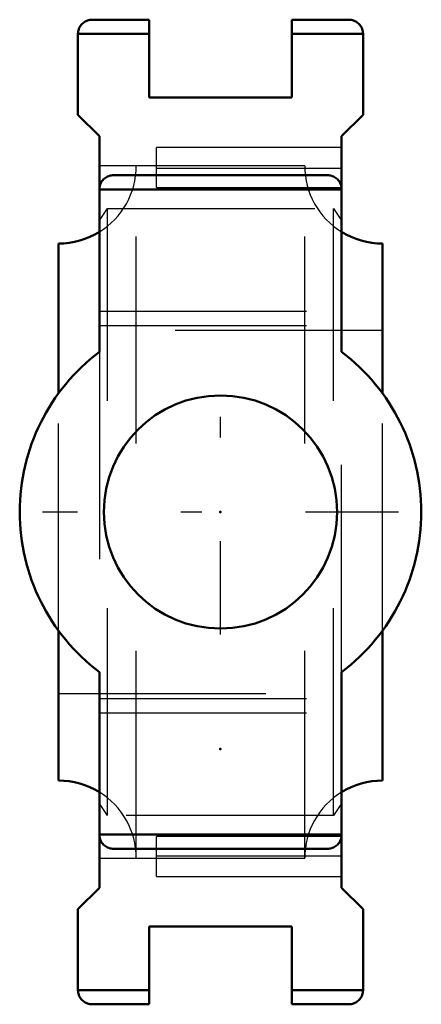
# Model space of a CAD drawing. Units: inches. Extents: x -0.97 to 0.97, y -2.38 to 2.38.
import ezdxf

# ---------------------------------------------------------------- set-up
doc = ezdxf.new("R2010")
doc.units = ezdxf.units.IN
doc.header["$MEASUREMENT"] = 0
doc.linetypes.add('Center', pattern=[1.5, 0.45, -0.5, 0.05, -0.5])
doc.linetypes.add('Dashed', pattern=[2, 1, -1])
for name, color, linetype, lineweight in [('AM_4', 7, 'Continuous', 50), ('AM_7', 7, 'Center', 25), ('AM_9', 6, 'Dashed', 25), ('ConnectionPoints', 7, 'Continuous', 50)]:
    doc.layers.add(name, color=color, linetype=linetype, lineweight=lineweight)

# ---------------------------------------------------------------- blocks, each defined once
blk = doc.blocks.new('2_033621_0_in_033921_2')
at = {"layer": 'AM_4'}
for p, q in [((-0.7813, 0.5728), (-0.7813, 1.2953)), ((0.7812, 0.5728), (0.7812, 1.2953)), ((-0.7813, -1.2953), (-0.7813, -0.5728)), ((0.7812, -1.2953), (0.7812, -0.5728))]:
    blk.add_line(p, q, dxfattribs=at)
for centre, start, end in [((-0.7813, 1.6702), 270, 301.6682), ((0.7812, 1.6702), 238.3318, 270), ((-0.7813, -1.6703), 58.3318, 90), ((0.7812, -1.6703), 90, 121.6682)]:
    blk.add_arc(centre, 0.375, start, end, dxfattribs=at)
at = {"layer": 'AM_7'}
blk.add_line((0.8594, 0), (-0.8594, 0), dxfattribs=at)
at = {"layer": 'AM_9'}
for p, q in [((0.4063, 1.6702), (-0.4063, 1.6702)), ((-0.4063, -1.6703), (-0.4063, 1.6702)), ((0.4063, -1.6703), (0.4063, 1.6702)), ((0.7812, 0.875), (-0.7813, 0.875)), ((-0.7813, -0.5728), (-0.7813, 0.5728)), ((0.7812, -0.5728), (0.7812, 0.5728)), ((-0.7813, -0.875), (0.7812, -0.875)), ((-0.4063, -1.6703), (0.4063, -1.6703))]:
    blk.add_line(p, q, dxfattribs=at)
for centre, start, end in [((-0.7813, 1.6702), 301.6682, 0), ((0.7812, 1.6702), 180, 238.3318), ((-0.7813, -1.6703), 0, 58.3318), ((0.7812, -1.6703), 121.6682, 180)]:
    blk.add_arc(centre, 0.375, start, end, dxfattribs=at)
blk = doc.blocks.new('3_WSTU_LT10_112_0_in_033921_2')
at = {"layer": 'AM_4'}
for p, q in [((-0.6188, 2.375), (-0.3438, 2.375)), ((-0.3438, 2.375), (-0.3438, 2)), ((0.3437, 2), (0.3437, 2.375)), ((0.3437, 2.375), (0.6187, 2.375)), ((-0.6875, 2.3062), (-0.6875, 1.9156)), ((-0.3438, 2.3062), (-0.6875, 2.3062)), ((0.6875, 2.3062), (0.3437, 2.3062)), ((0.6875, 1.9156), (0.6875, 2.3062)), ((-0.3438, 2), (0.3437, 2)), ((-0.6875, 1.9156), (-0.5844, 1.8125)), ((0.5844, 1.8125), (0.6875, 1.9156)), ((-0.5844, 1.8125), (-0.5844, 0.7726)), ((0.5844, 0.7726), (0.5844, 1.8125)), ((-0.5156, 1.625), (0.5156, 1.625)), ((0.5844, 1.5562), (-0.5844, 1.5562)), ((-0.5844, -0.7726), (-0.5844, -1.8125)), ((0.5844, -1.8125), (0.5844, -0.7726)), ((0.5844, -1.5563), (-0.5844, -1.5563)), ((-0.5156, -1.625), (0.5156, -1.625)), ((-0.5844, -1.8125), (-0.6875, -1.9156)), ((0.6875, -1.9156), (0.5844, -1.8125)), ((-0.6875, -1.9156), (-0.6875, -2.3063)), ((0.6875, -2.3063), (0.6875, -1.9156)), ((-0.3438, -2), (-0.3438, -2.375)), ((0.3437, -2), (-0.3438, -2)), ((0.3437, -2.375), (0.3437, -2)), ((-0.3438, -2.3063), (-0.6875, -2.3063)), ((0.6875, -2.3063), (0.3437, -2.3063)), ((-0.6188, -2.375), (-0.3438, -2.375)), ((0.3437, -2.375), (0.6187, -2.375))]:
    blk.add_line(p, q, dxfattribs=at)
for points in [[(-0.6875, 2.3062), (-0.6872, 2.3122), (-0.6865, 2.3182), (-0.6852, 2.324), (-0.6834, 2.3298), (-0.6811, 2.3353), (-0.6783, 2.3406), (-0.6751, 2.3457), (-0.6714, 2.3504), (-0.6674, 2.3549), (-0.6629, 2.3589), (-0.6582, 2.3626), (-0.6531, 2.3658), (-0.6478, 2.3686), (-0.6423, 2.3709), (-0.6365, 2.3727), (-0.6307, 2.374), (-0.6247, 2.3747), (-0.6188, 2.375)], [(0.6187, 2.375), (0.6247, 2.3747), (0.6307, 2.374), (0.6365, 2.3727), (0.6423, 2.3709), (0.6478, 2.3686), (0.6531, 2.3658), (0.6582, 2.3626), (0.6629, 2.3589), (0.6674, 2.3549), (0.6714, 2.3504), (0.6751, 2.3457), (0.6783, 2.3406), (0.6811, 2.3353), (0.6834, 2.3298), (0.6852, 2.324), (0.6865, 2.3182), (0.6872, 2.3122), (0.6875, 2.3062)], [(-0.5844, 1.5562), (-0.5841, 1.5622), (-0.5833, 1.5682), (-0.582, 1.574), (-0.5802, 1.5798), (-0.5779, 1.5853), (-0.5752, 1.5906), (-0.5719, 1.5957), (-0.5683, 1.6004), (-0.5642, 1.6049), (-0.5598, 1.6089), (-0.5551, 1.6126), (-0.55, 1.6158), (-0.5447, 1.6186), (-0.5391, 1.6209), (-0.5334, 1.6227), (-0.5276, 1.624), (-0.5216, 1.6247), (-0.5156, 1.625)], [(0.5156, 1.625), (0.5216, 1.6247), (0.5276, 1.624), (0.5334, 1.6227), (0.5391, 1.6209), (0.5447, 1.6186), (0.55, 1.6158), (0.5551, 1.6126), (0.5598, 1.6089), (0.5642, 1.6049), (0.5683, 1.6004), (0.5719, 1.5957), (0.5752, 1.5906), (0.5779, 1.5853), (0.5802, 1.5798), (0.582, 1.574), (0.5833, 1.5682), (0.5841, 1.5622), (0.5844, 1.5562)], [(-0.5156, -1.625), (-0.5216, -1.6247), (-0.5276, -1.624), (-0.5334, -1.6227), (-0.5391, -1.6209), (-0.5447, -1.6186), (-0.55, -1.6158), (-0.5551, -1.6126), (-0.5598, -1.6089), (-0.5642, -1.6049), (-0.5683, -1.6004), (-0.5719, -1.5957), (-0.5752, -1.5906), (-0.5779, -1.5853), (-0.5802, -1.5798), (-0.582, -1.574), (-0.5833, -1.5682), (-0.5841, -1.5622), (-0.5844, -1.5563)], [(0.5844, -1.5563), (0.5841, -1.5622), (0.5833, -1.5682), (0.582, -1.574), (0.5802, -1.5798), (0.5779, -1.5853), (0.5752, -1.5906), (0.5719, -1.5957), (0.5683, -1.6004), (0.5642, -1.6049), (0.5598, -1.6089), (0.5551, -1.6126), (0.55, -1.6158), (0.5447, -1.6186), (0.5391, -1.6209), (0.5334, -1.6227), (0.5276, -1.624), (0.5216, -1.6247), (0.5156, -1.625)], [(-0.6188, -2.375), (-0.6247, -2.3747), (-0.6307, -2.374), (-0.6365, -2.3727), (-0.6423, -2.3709), (-0.6478, -2.3686), (-0.6531, -2.3658), (-0.6582, -2.3626), (-0.6629, -2.3589), (-0.6674, -2.3549), (-0.6714, -2.3504), (-0.6751, -2.3457), (-0.6783, -2.3406), (-0.6811, -2.3353), (-0.6834, -2.3298), (-0.6852, -2.324), (-0.6865, -2.3182), (-0.6872, -2.3122), (-0.6875, -2.3063)], [(0.6875, -2.3063), (0.6872, -2.3122), (0.6865, -2.3182), (0.6852, -2.324), (0.6834, -2.3298), (0.6811, -2.3353), (0.6783, -2.3406), (0.6751, -2.3457), (0.6714, -2.3504), (0.6674, -2.3549), (0.6629, -2.3589), (0.6582, -2.3626), (0.6531, -2.3658), (0.6478, -2.3686), (0.6423, -2.3709), (0.6365, -2.3727), (0.6307, -2.374), (0.6247, -2.3747), (0.6187, -2.375)]]:
    blk.add_lwpolyline(points, dxfattribs=at)
blk.add_circle((0, 0), 0.5625, dxfattribs=at)
for start, end in [(127.1013, 232.8987), (307.1013, 52.8987)]:
    blk.add_arc((0, 0), 0.9688, start, end, dxfattribs=at)
at = {"layer": 'AM_7'}
blk.add_line((0, -0.5906), (0, 0.5906), dxfattribs=at)
at = {"layer": 'AM_9'}
for p, q in [((-0.3094, 1.5651), (-0.3094, 1.7577)), ((0.5844, 1.7577), (-0.3094, 1.7577)), ((-0.3094, 1.6703), (-0.5844, 1.6703)), ((-0.3094, 1.6581), (0.5844, 1.6581)), ((-0.3094, 1.5651), (0.5844, 1.5651)), ((-0.5844, 1.4059), (-0.5456, 1.4644)), ((-0.5456, 1.4644), (0.5456, 1.4644)), ((-0.5456, -1.4644), (-0.5456, 1.4644)), ((0.5456, 1.4644), (0.5844, 1.4059)), ((0.5456, -1.4644), (0.5456, 1.4644)), ((-0.5844, 0.9688), (0.5844, 0.9688)), ((-0.5844, 0.9), (0.5844, 0.9)), ((-0.5844, 0.7726), (-0.5844, -0.7726)), ((0.5844, -0.7726), (0.5844, 0.7726)), ((-0.5844, -0.9), (0.5844, -0.9)), ((-0.5844, -0.9688), (0.5844, -0.9688)), ((-0.5456, -1.4644), (-0.5844, -1.4059)), ((0.5844, -1.4059), (0.5456, -1.4644)), ((0.5456, -1.4644), (-0.5456, -1.4644)), ((-0.3094, -1.7577), (-0.3094, -1.5651)), ((0.5844, -1.5651), (-0.3094, -1.5651)), ((-0.3094, -1.6581), (0.5844, -1.6581)), ((-0.5844, -1.6703), (-0.3094, -1.6703)), ((-0.3094, -1.7577), (0.5844, -1.7577))]:
    blk.add_line(p, q, dxfattribs=at)
blk = doc.blocks.new('1_033921_2')
for name in ['3_WSTU_LT10_112_0_in_033921_2', '2_033621_0_in_033921_2']:
    blk.add_blockref(name, (0, 0))

msp = doc.modelspace()

# ---------------------------------------------------------------- linework, layer by layer
at = {"layer": 'ConnectionPoints'}
for p in [(0, 0), (0, -1.14375, -1.98103)]:
    msp.add_point(p, dxfattribs=at)

# ---------------------------------------------------------------- block references
msp.add_blockref('1_033921_2', (0, 0))

doc.saveas('drawing.dxf')
